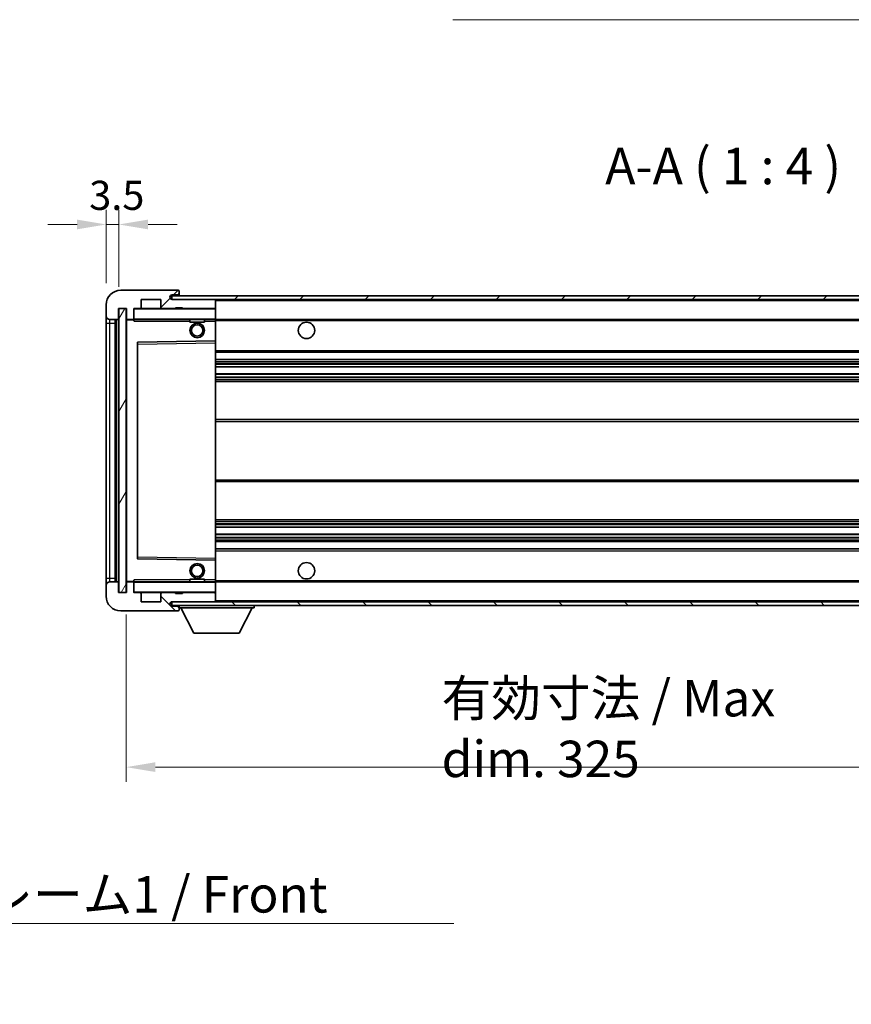
# Model space of a CAD drawing. Units: millimetres. Extents: x 58 to 8730, y 32 to 1156.
# Drawn here: x 2446 to 2674, y 683 to 954 of the extents above; entities that cross this region are included whole.
import ezdxf

# ---------------------------------------------------------------- set-up
doc = ezdxf.new("R2010")
doc.units = ezdxf.units.MM
doc.header["$LTSCALE"] = 4
doc.layers.get('Defpoints').update_dxf_attribs({"lineweight": 25})
for name, color, linetype, lineweight in [('Dimension (ISO)', 7, 'Continuous', 18), ('Dimension (ISO) @ 1', 7, 'Continuous', 18), ('Hatch (ISO)', 1, 'Continuous', 18), ('Symbol (ISO)', 7, 'Continuous', 18), ('Visible (ISO)', 7, 'Continuous', 35), ('Visible Narrow (ISO)', 7, 'Continuous', 25)]:
    doc.layers.add(name, color=color, linetype=linetype, lineweight=lineweight)
doc.styles.add('Note Text (TK)', font='txt')
doc.dimstyles.new('Default - Method 1b (TK)', dxfattribs={"dimscale": 4, "dimtxt": 2.5, "dimasz": 2.5, "dimexe": 1, "dimexo": 1.5, "dimgap": 1, "dimtad": 1, "dimtoh": 1, "dimrnd": 1e-08, "dimdsep": 46, "dimtxsty": 'Note Text (TK)', "dimcen": 0.09, "dimdle": 5, "dimclrd": 100, "dimclre": 100, "dimclrt": 7, "dimadec": 1, "dimazin": 1, "dimtfac": 1, "dimtmove": 0, "dimatfit": 3, "dimfxl": 1, "dimtolj": 1, "dimlwd": -1, "dimlwe": -1, "dimarcsym": 0})
doc.dimstyles.new('Default - Method 1b (TK)$7', dxfattribs={"dimscale": 4, "dimtxt": 2.5, "dimasz": 2.5, "dimexe": 1, "dimexo": 1.5, "dimgap": 1, "dimtad": 1, "dimtoh": 1, "dimrnd": 1e-08, "dimdsep": 46, "dimtxsty": 'Note Text (TK)', "dimcen": 0.09, "dimdle": 5, "dimclrd": 100, "dimclre": 100, "dimclrt": 7, "dimadec": 1, "dimazin": 1, "dimtfac": 1, "dimtmove": 0, "dimatfit": 3, "dimfxl": 1, "dimtolj": 1, "dimlwd": -1, "dimlwe": -1, "dimarcsym": 0})
pattern_1 = [(45, (1574, 1e-06), (-8.98026, 8.98026), [])]
pattern_2 = [(135.0002, (1574, 1e-06), (-8.98022, -8.98029), [])]

# ---------------------------------------------------------------- blocks, each defined once
blk = doc.blocks.new('*D272')
at = {"layer": 'Defpoints', "color": 0}
for p in [(2475.2, 796.51), (2800.2, 796.61), (2800.2, 748.61)]:
    blk.add_point(p, dxfattribs=at)
at = {"layer": 'Dimension (ISO)', "color": 100}
for p, q in [((2475.2, 790.51), (2475.2, 744.61)), ((2800.2, 790.61), (2800.2, 744.61)), ((2483.2, 748.61), (2792.2, 748.61))]:
    blk.add_line(p, q, dxfattribs=at)
for points in [[(2483.2, 749.95), (2483.2, 747.28), (2475.2, 748.61)], [(2792.2, 749.95), (2792.2, 747.28), (2800.2, 748.61)]]:
    blk.add_solid(points, dxfattribs=at)
at = {"layer": 'Dimension (ISO)', "color": 7, "insert": (2561.79, 759.2), "char_height": 8, "attachment_point": 4, "style": 'Note Text (TK)'}
blk.add_mtext('\\A1;\\fＭＳ Ｐゴシック|b0|i0;\\H10.0000;有効寸法 / Max dim. 325', dxfattribs=at)
blk = doc.blocks.new('*D269')
at = {"layer": 'Defpoints', "color": 0}
for p in [(2473.2, 897.59), (2469.7, 875.51), (2473.2, 874.51)]:
    blk.add_point(p, dxfattribs=at)
at = {"layer": 'Dimension (ISO)', "color": 100}
for p, q in [((2469.7, 881.51), (2469.7, 901.59)), ((2473.2, 880.51), (2473.2, 901.59)), ((2461.7, 897.59), (2453.7, 897.59)), ((2469.7, 897.59), (2473.2, 897.59)), ((2481.2, 897.59), (2489.2, 897.59))]:
    blk.add_line(p, q, dxfattribs=at)
for points in [[(2461.7, 898.93), (2461.7, 896.26), (2469.7, 897.59)], [(2481.2, 898.93), (2481.2, 896.26), (2473.2, 897.59)]]:
    blk.add_solid(points, dxfattribs=at)
at = {"layer": 'Dimension (ISO)', "color": 7, "insert": (2465.04, 905.59), "char_height": 8, "attachment_point": 4, "style": 'Note Text (TK)'}
blk.add_mtext('\\A1;3.5', dxfattribs=at)

msp = doc.modelspace()

# ---------------------------------------------------------------- hatches: boundary and pattern name
at = {"layer": 'Hatch (ISO)'}
h = msp.add_hatch(dxfattribs=at)
h.set_pattern_fill('ANSI31', color=256, scale=101.6, style=0)
h.set_pattern_definition(pattern_1)
edge = h.paths.add_edge_path()
edge.add_ellipse((2476.9958, 871.814), major_axis=(0, -0.3), ratio=1, start_angle=0, end_angle=90)
edge.add_line((2477.2958, 871.814), (2477.2958, 874.514))
edge.add_line((2477.2958, 874.514), (2478.9958, 874.514))
edge.add_ellipse((2478.9958, 874.814), major_axis=(0, -0.3), ratio=1, start_angle=0, end_angle=90)
edge.add_line((2479.2958, 874.814), (2479.2958, 877.014))
edge.add_line((2479.2958, 877.014), (2484.6958, 877.014))
edge.add_line((2484.6958, 877.014), (2484.6958, 874.814))
edge.add_ellipse((2484.9958, 874.814), major_axis=(-0.3, 0), ratio=1, start_angle=0, end_angle=90)
edge.add_line((2484.9958, 874.514), (2488.6958, 874.514))
edge.add_line((2488.6958, 874.514), (2488.6958, 874.714))
edge.add_line((2488.6958, 874.714), (2490.6958, 874.714))
edge.add_line((2490.6958, 874.714), (2490.6958, 874.514))
edge.add_line((2490.6958, 874.514), (2499.3958, 874.514))
edge.add_ellipse((2499.3958, 874.814), major_axis=(0, -0.3), ratio=1, start_angle=0, end_angle=90)
edge.add_line((2499.6958, 874.814), (2499.6958, 876.714))
edge.add_ellipse((2499.3958, 876.714), major_axis=(0.3, 0), ratio=1, start_angle=0, end_angle=90)
edge.add_line((2499.3958, 877.014), (2487.8208, 877.014))
edge.add_ellipse((2487.8208, 877.639), major_axis=(0, -0.625), ratio=1, start_angle=348.463041, end_angle=360, ccw=False)
edge.add_ellipse((2487.8208, 877.639), major_axis=(-0.125, -0.6124), ratio=1, start_angle=191.536959, end_angle=360, ccw=False)
edge.add_line((2487.8208, 878.264), (2489.1958, 878.264))
edge.add_ellipse((2489.1958, 878.764), major_axis=(0, -0.5), ratio=1, start_angle=0, end_angle=90)
edge.add_line((2489.6958, 878.764), (2489.6958, 879.214))
edge.add_ellipse((2489.3958, 879.214), major_axis=(0.3, 0), ratio=1, start_angle=0, end_angle=90)
edge.add_line((2489.3958, 879.514), (2473.6958, 879.514))
edge.add_ellipse((2473.6958, 875.514), major_axis=(0, 4), ratio=1, start_angle=0, end_angle=90)
edge.add_line((2469.6958, 875.514), (2469.6958, 872.514))
edge.add_ellipse((2470.6958, 872.514), major_axis=(-1, 0), ratio=1, start_angle=0, end_angle=90)
edge.add_line((2470.6958, 871.514), (2472.7958, 871.514))
edge.add_ellipse((2472.7958, 871.814), major_axis=(0, -0.3), ratio=1, start_angle=0, end_angle=90)
edge.add_line((2473.0958, 871.814), (2473.0958, 874.514))
edge.add_line((2473.0958, 874.514), (2473.1958, 874.514))
edge.add_line((2473.1958, 874.514), (2475.1958, 874.514))
edge.add_line((2475.1958, 874.514), (2475.2958, 874.514))
edge.add_line((2475.2958, 874.514), (2475.2958, 871.814))
edge.add_ellipse((2475.5958, 871.814), major_axis=(-0.3, 0), ratio=1, start_angle=0, end_angle=90)
edge.add_line((2475.5958, 871.514), (2476.9958, 871.514))
h = msp.add_hatch(dxfattribs=at)
h.set_pattern_fill('ANSI31', color=256, scale=101.6, style=0)
h.set_pattern_definition(pattern_1)
h.paths.add_polyline_path([(2739.6958, 877.014), (2739.6958, 878.014), (2487.6958, 878.014), (2487.6958, 877.0266), (2487.6958, 877.014), (2487.8208, 877.014), (2499.3958, 877.014)])
edge = h.paths.add_edge_path()
edge.add_line((2807.1958, 872.264), (2802.1958, 872.264))
edge.add_line((2802.1958, 872.264), (2802.1958, 871.264))
edge.add_line((2802.1958, 871.264), (2807.1958, 871.264))
edge.add_ellipse((2807.1958, 872.764), major_axis=(0, -1.5), ratio=1, start_angle=0, end_angle=90)
edge.add_line((2808.6958, 872.764), (2808.6958, 876.514))
edge.add_ellipse((2807.1958, 876.514), major_axis=(1.5, 0), ratio=1, start_angle=0, end_angle=90)
edge.add_line((2807.1958, 878.014), (2774.6958, 878.014))
edge.add_line((2774.6958, 878.014), (2774.6958, 877.014))
edge.add_line((2774.6958, 877.014), (2787.6958, 877.014))
edge.add_line((2787.6958, 877.014), (2793.5958, 877.014))
edge.add_line((2793.5958, 877.014), (2800.0958, 877.014))
edge.add_line((2800.0958, 877.014), (2806.6958, 877.014))
edge.add_line((2806.6958, 877.014), (2807.1958, 877.014))
edge.add_ellipse((2807.1958, 876.514), major_axis=(0, 0.5), ratio=1, start_angle=270, end_angle=360, ccw=False)
edge.add_line((2807.6958, 876.514), (2807.6958, 872.764))
edge.add_ellipse((2807.1958, 872.764), major_axis=(0.5, 0), ratio=1, start_angle=270, end_angle=360, ccw=False)
h = msp.add_hatch(dxfattribs=at)
h.set_pattern_fill('ANSI31', color=256, scale=101.6, angle=14.999978, style=0)
h.set_pattern_definition([(60, (1574, 1e-06), (-10.99852, 6.35), [])])
h.paths.add_polyline_path([(2475.1958, 874.514), (2473.1958, 874.514), (2473.1958, 796.514), (2475.1958, 796.514)])
h = msp.add_hatch(dxfattribs=at)
h.set_pattern_fill('ANSI31', color=256, scale=101.6, angle=90.00021, style=0)
h.set_pattern_definition(pattern_2)
edge = h.paths.add_edge_path()
edge.add_ellipse((2476.9958, 799.214), major_axis=(0.3, 0), ratio=1, start_angle=0, end_angle=90)
edge.add_line((2476.9958, 799.514), (2475.5958, 799.514))
edge.add_ellipse((2475.5958, 799.214), major_axis=(0, 0.3), ratio=1, start_angle=0, end_angle=90)
edge.add_line((2475.2958, 799.214), (2475.2958, 796.514))
edge.add_line((2475.2958, 796.514), (2475.1958, 796.514))
edge.add_line((2475.1958, 796.514), (2473.1958, 796.514))
edge.add_line((2473.1958, 796.514), (2473.0958, 796.514))
edge.add_line((2473.0958, 796.514), (2473.0958, 799.214))
edge.add_ellipse((2472.7958, 799.214), major_axis=(0.3, 0), ratio=1, start_angle=0, end_angle=90)
edge.add_line((2472.7958, 799.514), (2470.6958, 799.514))
edge.add_ellipse((2470.6958, 798.514), major_axis=(0, 1), ratio=1, start_angle=0, end_angle=90)
edge.add_line((2469.6958, 798.514), (2469.6958, 795.514))
edge.add_ellipse((2473.6958, 795.514), major_axis=(-4, 0), ratio=1, start_angle=0, end_angle=90)
edge.add_line((2473.6958, 791.514), (2489.3958, 791.514))
edge.add_ellipse((2489.3958, 791.814), major_axis=(0, -0.3), ratio=1, start_angle=0, end_angle=90)
edge.add_line((2489.6958, 791.814), (2489.6958, 792.264))
edge.add_ellipse((2489.1958, 792.264), major_axis=(0.5, 0), ratio=1, start_angle=0, end_angle=90)
edge.add_line((2489.1958, 792.764), (2487.8208, 792.764))
edge.add_ellipse((2487.8208, 793.389), major_axis=(0, -0.625), ratio=1, start_angle=191.536959, end_angle=360, ccw=False)
edge.add_ellipse((2487.8208, 793.389), major_axis=(-0.125, 0.6124), ratio=1, start_angle=348.463041, end_angle=360, ccw=False)
edge.add_line((2487.8208, 794.014), (2499.3958, 794.014))
edge.add_ellipse((2499.3958, 794.314), major_axis=(0, -0.3), ratio=1, start_angle=0, end_angle=90)
edge.add_line((2499.6958, 794.314), (2499.6958, 796.214))
edge.add_ellipse((2499.3958, 796.214), major_axis=(0.3, 0), ratio=1, start_angle=0, end_angle=90)
edge.add_line((2499.3958, 796.514), (2490.6958, 796.514))
edge.add_line((2490.6958, 796.514), (2490.6958, 796.314))
edge.add_line((2490.6958, 796.314), (2488.6958, 796.314))
edge.add_line((2488.6958, 796.314), (2488.6958, 796.514))
edge.add_line((2488.6958, 796.514), (2484.9958, 796.514))
edge.add_ellipse((2484.9958, 796.214), major_axis=(0, 0.3), ratio=1, start_angle=0, end_angle=90)
edge.add_line((2484.6958, 796.214), (2484.6958, 794.014))
edge.add_line((2484.6958, 794.014), (2479.2958, 794.014))
edge.add_line((2479.2958, 794.014), (2479.2958, 796.214))
edge.add_ellipse((2478.9958, 796.214), major_axis=(0.3, 0), ratio=1, start_angle=0, end_angle=90)
edge.add_line((2478.9958, 796.514), (2477.2958, 796.514))
edge.add_line((2477.2958, 796.514), (2477.2958, 799.214))
h = msp.add_hatch(dxfattribs=at)
h.set_pattern_fill('ANSI31', color=256, scale=101.6, angle=90.00021, style=0)
h.set_pattern_definition(pattern_2)
edge = h.paths.add_edge_path()
edge.add_line((2802.1958, 798.764), (2807.1958, 798.764))
edge.add_ellipse((2807.1958, 798.264), major_axis=(0, 0.5), ratio=1, start_angle=270, end_angle=360, ccw=False)
edge.add_line((2807.6958, 798.264), (2807.6958, 794.514))
edge.add_ellipse((2807.1958, 794.514), major_axis=(0.5, 0), ratio=1, start_angle=270, end_angle=360, ccw=False)
edge.add_line((2807.1958, 794.014), (2806.6958, 794.014))
edge.add_line((2806.6958, 794.014), (2800.0958, 794.014))
edge.add_line((2800.0958, 794.014), (2793.5958, 794.014))
edge.add_line((2793.5958, 794.014), (2787.6958, 794.014))
edge.add_line((2787.6958, 794.014), (2499.3958, 794.014))
edge.add_line((2499.3958, 794.014), (2487.8208, 794.014))
edge.add_line((2487.8208, 794.014), (2487.6958, 794.014))
edge.add_line((2487.6958, 794.014), (2487.6958, 794.0014))
edge.add_line((2487.6958, 794.0014), (2487.6958, 793.014))
edge.add_line((2487.6958, 793.014), (2807.1958, 793.014))
edge.add_ellipse((2807.1958, 794.514), major_axis=(0, -1.5), ratio=1, start_angle=0, end_angle=90)
edge.add_line((2808.6958, 794.514), (2808.6958, 798.264))
edge.add_ellipse((2807.1958, 798.264), major_axis=(1.5, 0), ratio=1, start_angle=0, end_angle=90)
edge.add_line((2807.1958, 799.764), (2802.1958, 799.764))
edge.add_line((2802.1958, 799.764), (2802.1958, 798.764))

# ---------------------------------------------------------------- linework, layer by layer
at = {"layer": 'Visible (ISO)'}
for p, q in [((2489.3958, 879.514), (2473.6958, 879.514)), ((2489.3958, 879.514), (2489.4458, 879.514)), ((2489.6907, 879.314), (2489.6786, 879.314)), ((2489.6958, 879.264), (2489.6958, 879.214)), ((2489.6958, 878.764), (2489.6958, 879.214)), ((2489.6958, 878.264), (2489.6958, 878.764)), ((2479.2958, 874.814), (2479.2958, 877.014)), ((2479.2958, 877.014), (2484.6958, 877.014)), ((2484.6958, 877.014), (2484.6958, 874.814)), ((2739.6958, 878.014), (2487.6958, 878.014)), ((2487.6958, 878.014), (2487.6958, 877.014)), ((2487.6958, 877.014), (2739.6958, 877.014)), ((2487.8208, 878.264), (2489.1958, 878.264)), ((2499.3958, 877.014), (2487.8208, 877.014)), ((2489.1958, 878.264), (2489.6958, 878.264)), ((2489.6958, 878.264), (2489.6958, 878.014)), ((2499.6958, 876.714), (2499.6958, 877.014)), ((2499.6958, 874.814), (2499.6958, 876.714)), ((2469.6958, 875.514), (2469.6958, 872.514)), ((2473.0958, 871.814), (2473.0958, 874.514)), ((2473.0958, 874.514), (2475.2958, 874.514)), ((2475.1958, 874.514), (2473.1958, 874.514)), ((2473.1958, 874.514), (2473.1958, 796.514)), ((2475.1958, 796.514), (2475.1958, 874.514)), ((2475.2958, 874.514), (2475.2958, 871.814)), ((2477.2958, 871.814), (2477.2958, 874.514)), ((2477.2958, 874.514), (2478.9958, 874.514)), ((2484.9958, 874.514), (2478.9958, 874.514)), ((2484.9958, 874.514), (2488.6958, 874.514)), ((2488.6958, 874.514), (2488.6958, 874.714)), ((2488.6958, 874.714), (2490.6958, 874.714)), ((2490.6958, 874.514), (2488.6958, 874.514)), ((2490.6958, 874.714), (2490.6958, 874.514)), ((2490.6958, 874.514), (2499.3958, 874.514)), ((2499.5958, 874.514), (2499.3958, 874.514)), ((2499.6958, 874.414), (2499.6958, 874.814)), ((2499.6958, 871.614), (2499.6958, 874.414)), ((2469.6958, 872.514), (2469.6958, 870.514)), ((2469.6958, 870.514), (2469.6958, 800.514)), ((2470.6958, 871.514), (2472.7958, 871.514)), ((2472.1958, 799.514), (2472.1958, 871.514)), ((2472.3958, 871.514), (2472.3958, 799.514)), ((2475.2958, 871.414), (2475.2958, 799.614)), ((2475.5958, 871.514), (2475.3958, 871.514)), ((2475.5958, 871.514), (2476.9958, 871.514)), ((2477.2958, 871.514), (2476.9958, 871.514)), ((2477.2958, 871.814), (2477.2958, 871.614)), ((2477.2958, 871.614), (2477.2958, 871.3456)), ((2477.3958, 871.514), (2499.5958, 871.514)), ((2492.6958, 871.514), (2492.6958, 870.814)), ((2496.6958, 870.814), (2492.6958, 870.814)), ((2496.6958, 871.514), (2496.6958, 870.814)), ((2499.6958, 871.014), (2499.6958, 871.614)), ((2499.6958, 871.514), (2787.6958, 871.514)), ((2499.6958, 865.7124), (2499.6958, 871.014)), ((2478.2958, 865.1656), (2478.2958, 805.8624)), ((2499.5958, 865.6123), (2478.3941, 865.2656)), ((2499.5974, 865.6124), (2499.5958, 865.6123)), ((2499.6958, 865.1123), (2499.6958, 865.7124)), ((2499.6958, 805.9157), (2499.6958, 865.1123)), ((2499.6958, 862.514), (2800.1958, 862.514)), ((2499.6958, 860.514), (2800.1958, 860.514)), ((2499.6958, 858.4687), (2800.1958, 858.4687)), ((2499.6958, 856.5591), (2800.1958, 856.5591)), ((2499.6958, 854.514), (2795.6958, 854.514)), ((2499.6958, 844.014), (2795.6958, 844.014)), ((2499.6958, 827.014), (2795.6958, 827.014)), ((2499.6958, 816.514), (2795.6958, 816.514)), ((2499.6958, 814.4688), (2800.1958, 814.4688)), ((2499.6958, 812.5593), (2800.1958, 812.5593)), ((2499.6958, 810.514), (2800.1958, 810.514)), ((2499.6958, 808.514), (2800.1958, 808.514)), ((2478.3941, 805.7624), (2499.5958, 805.4156)), ((2499.6958, 805.3156), (2499.6958, 805.9157)), ((2499.5958, 805.4156), (2499.5974, 805.4156)), ((2499.6958, 800.014), (2499.6958, 805.3156)), ((2469.6958, 800.514), (2469.6958, 798.514)), ((2492.6958, 800.214), (2496.6958, 800.214)), ((2492.6958, 799.514), (2492.6958, 800.214)), ((2496.6958, 799.514), (2496.6958, 800.214)), ((2469.6958, 798.514), (2469.6958, 795.514)), ((2472.7958, 799.514), (2470.6958, 799.514)), ((2473.0958, 796.514), (2473.0958, 799.214)), ((2475.2958, 799.214), (2475.2958, 796.514)), ((2475.3958, 799.514), (2475.5958, 799.514)), ((2476.9958, 799.514), (2475.5958, 799.514)), ((2476.9958, 799.514), (2477.2958, 799.514)), ((2477.2958, 799.6823), (2477.2958, 799.414)), ((2477.2958, 799.414), (2477.2958, 799.214)), ((2477.2958, 796.514), (2477.2958, 799.214)), ((2499.5958, 799.514), (2477.3958, 799.514)), ((2499.6958, 799.414), (2499.6958, 800.014)), ((2499.6958, 799.514), (2787.6958, 799.514)), ((2499.6958, 796.614), (2499.6958, 799.414)), ((2475.2958, 796.514), (2473.0958, 796.514)), ((2473.1958, 796.514), (2475.1958, 796.514)), ((2478.9958, 796.514), (2477.2958, 796.514)), ((2478.9958, 796.514), (2484.9958, 796.514)), ((2479.2958, 794.014), (2479.2958, 796.214)), ((2484.6958, 796.214), (2484.6958, 794.014)), ((2488.6958, 796.514), (2484.9958, 796.514)), ((2488.6958, 796.314), (2488.6958, 796.514)), ((2488.6958, 796.514), (2490.6958, 796.514)), ((2490.6958, 796.314), (2488.6958, 796.314)), ((2499.3958, 796.514), (2490.6958, 796.514)), ((2490.6958, 796.514), (2490.6958, 796.314)), ((2499.3958, 796.514), (2499.5958, 796.514)), ((2499.6958, 796.214), (2499.6958, 796.614)), ((2499.6958, 794.314), (2499.6958, 796.214)), ((2484.6958, 794.014), (2479.2958, 794.014)), ((2807.1958, 794.014), (2487.6958, 794.014)), ((2487.6958, 794.014), (2487.6958, 793.014)), ((2487.6958, 793.014), (2807.1958, 793.014)), ((2487.8208, 794.014), (2499.3958, 794.014)), ((2489.1958, 792.764), (2487.8208, 792.764)), ((2489.6958, 792.764), (2489.1958, 792.764)), ((2489.6958, 793.014), (2489.6958, 792.314)), ((2489.6958, 792.264), (2489.6958, 792.314)), ((2489.6958, 792.314), (2510.2958, 792.314)), ((2489.6958, 791.814), (2489.6958, 792.264)), ((2493.7458, 785.414), (2490.1958, 792.314)), ((2499.6958, 794.114), (2499.6958, 794.314)), ((2506.2458, 785.414), (2509.7958, 792.314)), ((2510.2958, 793.014), (2510.2958, 792.314)), ((2473.6958, 791.514), (2489.3958, 791.514)), ((2489.4458, 791.514), (2489.3958, 791.514)), ((2489.6786, 791.714), (2489.6907, 791.714)), ((2489.6958, 791.814), (2489.6958, 791.764)), ((2493.7458, 785.414), (2506.2458, 785.414))]:
    msp.add_line(p, q, dxfattribs=at)
for centre, radius in [((2494.6958, 868.514), 2), ((2524.6958, 868.514), 2.25), ((2494.6958, 868.514), 1.5706), ((2494.6958, 802.514), 2), ((2494.6958, 802.514), 1.5706), ((2524.6958, 802.514), 2.25)]:
    msp.add_circle(centre, radius, dxfattribs=at)
for centre, radius, start, end in [((2473.6958, 875.514), 4, 90, 180), ((2489.1958, 878.764), 0.5, 270, 0), ((2489.3958, 879.214), 0.3, 0, 90), ((2489.4458, 879.264), 0.25, 11.536959, 90), ((2487.8208, 877.639), 0.625, 90, 270), ((2499.3958, 876.714), 0.3, 0, 90), ((2477.3958, 874.414), 0.1, 90, 180), ((2478.9958, 874.814), 0.3, 270, 0), ((2484.9958, 874.814), 0.3, 180, 270), ((2499.3958, 874.814), 0.3, 270, 0), ((2499.5958, 874.414), 0.1, 0, 90), ((2470.6958, 872.514), 1, 180, 270), ((2472.7958, 871.814), 0.3, 270, 0), ((2475.5958, 871.814), 0.3, 180, 270), ((2475.3958, 871.414), 0.1, 90, 180), ((2476.9958, 871.814), 0.3, 270, 0), ((2477.3958, 871.614), 0.1, 180, 270), ((2499.5958, 871.614), 0.1, 270, 0), ((2478.3958, 865.1656), 0.1, 90.936997, 180), ((2499.5958, 865.7124), 0.1, 270.936997, 0), ((2478.3958, 805.8624), 0.1, 180, 269.063003), ((2499.5958, 805.3156), 0.1, 0, 89.063003), ((2470.6958, 798.514), 1, 90, 180), ((2472.7958, 799.214), 0.3, 0, 90), ((2475.3958, 799.614), 0.1, 180, 270), ((2475.5958, 799.214), 0.3, 90, 180), ((2476.9958, 799.214), 0.3, 0, 90), ((2477.3958, 799.414), 0.1, 90, 180), ((2499.5958, 799.414), 0.1, 0, 90), ((2473.6958, 795.514), 4, 180, 270), ((2477.3958, 796.614), 0.1, 180, 270), ((2478.9958, 796.214), 0.3, 0, 90), ((2484.9958, 796.214), 0.3, 90, 180), ((2499.3958, 796.214), 0.3, 0, 90), ((2499.5958, 796.614), 0.1, 270, 0), ((2487.8208, 793.389), 0.625, 90, 270), ((2489.1958, 792.264), 0.5, 0, 90), ((2499.3958, 794.314), 0.3, 270, 0), ((2499.5958, 794.114), 0.1, 270, 0), ((2489.3958, 791.814), 0.3, 270, 0), ((2489.4458, 791.764), 0.25, 270, 348.463041)]:
    msp.add_arc(centre, radius, start, end, dxfattribs=at)
for points, knots in [([(2489.6958, 879.264), (2489.6958, 879.2739), (2489.6952, 879.2826), (2489.6928, 879.3058), (2489.6907, 879.314), (2489.6907, 879.314)], [0.0412271589, 0.0412271589, 0.0412271589, 0.0412271589, 0.0460164086, 0.0460164086, 0.0567710401, 0.0567710401, 0.0567710401, 0.0567710401]), ([(2489.6907, 791.714), (2489.6907, 791.714), (2489.6928, 791.7221), (2489.6952, 791.7454), (2489.6958, 791.7541), (2489.6958, 791.764)], [0.1703131202, 0.1703131202, 0.1703131202, 0.1703131202, 0.1810677517, 0.1810677517, 0.1858570013, 0.1858570013, 0.1858570013, 0.1858570013])]:
    msp.add_open_spline(points, degree=3, knots=knots, dxfattribs=at)
for points in [[(2477.3958, 871.014), (2477.3507, 871.1147), (2477.2958, 871.2353), (2477.2958, 871.3456)], [(2477.2958, 799.6823), (2477.2958, 799.7927), (2477.3507, 799.9132), (2477.3958, 800.014)]]:
    msp.add_open_spline(points, degree=3, dxfattribs=at)
at = {"layer": 'Visible Narrow (ISO)'}
for p, q in [((2499.5958, 877.014), (2499.5958, 876.9376)), ((2499.6958, 876.714), (2787.2375, 876.714)), ((2477.3958, 874.414), (2477.2958, 874.414)), ((2477.3958, 874.514), (2477.3958, 874.414)), ((2477.3958, 871.614), (2477.3958, 874.414)), ((2477.3958, 874.414), (2499.5958, 874.414)), ((2499.5958, 874.5904), (2499.5958, 874.514)), ((2499.5958, 874.514), (2499.5958, 874.414)), ((2499.5958, 874.414), (2499.5958, 871.614)), ((2499.6958, 874.414), (2499.5958, 874.414)), ((2469.6958, 870.514), (2470.6958, 870.514)), ((2470.6958, 870.514), (2470.6958, 871.514)), ((2470.6958, 800.514), (2470.6958, 870.514)), ((2470.6958, 870.514), (2472.1958, 870.514)), ((2472.6458, 799.514), (2472.6458, 871.514)), ((2475.3958, 871.414), (2475.2958, 871.414)), ((2475.3958, 871.514), (2475.3958, 871.414)), ((2475.3958, 871.414), (2477.2958, 871.414)), ((2475.3958, 799.614), (2475.3958, 871.414)), ((2477.2958, 871.614), (2477.3958, 871.614)), ((2477.3958, 871.614), (2477.3958, 871.514)), ((2499.5958, 871.614), (2477.3958, 871.614)), ((2477.3958, 871.014), (2477.3958, 871.514)), ((2477.3958, 871.014), (2492.6958, 871.014)), ((2496.6958, 871.014), (2499.5958, 871.014)), ((2499.5958, 871.514), (2499.5958, 871.614)), ((2499.5958, 871.614), (2499.6958, 871.614)), ((2499.5958, 871.514), (2499.5958, 871.014)), ((2499.5958, 871.014), (2499.6958, 871.014)), ((2499.5958, 871.014), (2499.5958, 865.6123)), ((2499.6958, 871.214), (2791.7403, 871.214)), ((2478.3958, 864.7655), (2478.3941, 865.2656)), ((2478.3958, 864.7655), (2499.5958, 865.1123)), ((2499.5974, 865.6124), (2499.5958, 865.1123)), ((2499.6958, 865.1123), (2499.5958, 865.1123)), ((2499.5958, 865.1123), (2499.5958, 805.9157)), ((2478.2958, 864.7655), (2478.3958, 864.7655)), ((2478.3958, 806.2624), (2478.3958, 864.7655)), ((2499.6958, 863.014), (2800.1958, 863.014)), ((2499.6958, 860.014), (2800.1958, 860.014)), ((2499.6958, 859.5038), (2800.1958, 859.5038)), ((2499.6958, 859.244), (2800.1958, 859.244)), ((2499.6958, 858.5089), (2800.1958, 858.5089)), ((2499.6958, 856.5207), (2800.1958, 856.5207)), ((2499.6958, 855.8057), (2800.1958, 855.8057)), ((2499.6958, 855.5442), (2800.1958, 855.5442)), ((2499.6958, 855.014), (2800.1958, 855.014)), ((2499.6958, 843.514), (2800.1958, 843.514)), ((2499.6958, 827.514), (2800.1958, 827.514)), ((2499.6958, 816.014), (2800.1958, 816.014)), ((2499.6958, 815.4838), (2800.1958, 815.4838)), ((2499.6958, 815.2222), (2800.1958, 815.2222)), ((2499.6958, 814.5072), (2800.1958, 814.5072)), ((2499.6958, 812.5191), (2800.1958, 812.5191)), ((2499.6958, 811.784), (2800.1958, 811.784)), ((2499.6958, 811.5242), (2800.1958, 811.5242)), ((2499.6958, 811.014), (2800.1958, 811.014)), ((2478.2958, 806.2624), (2478.3958, 806.2624)), ((2478.3941, 805.7624), (2478.3958, 806.2624)), ((2499.5958, 805.9157), (2478.3958, 806.2624)), ((2499.6958, 805.9157), (2499.5958, 805.9157)), ((2499.5958, 805.9157), (2499.5974, 805.4156)), ((2499.6958, 808.014), (2800.1958, 808.014)), ((2499.5958, 805.4156), (2499.5958, 800.014)), ((2469.6958, 800.514), (2470.6958, 800.514)), ((2470.6958, 799.514), (2470.6958, 800.514)), ((2470.6958, 800.514), (2472.1958, 800.514)), ((2475.2958, 799.614), (2475.3958, 799.614)), ((2477.2958, 799.614), (2475.3958, 799.614)), ((2475.3958, 799.614), (2475.3958, 799.514)), ((2477.3958, 799.414), (2477.2958, 799.414)), ((2477.3958, 799.514), (2477.3958, 800.014)), ((2492.6958, 800.014), (2477.3958, 800.014)), ((2477.3958, 799.514), (2477.3958, 799.414)), ((2477.3958, 796.614), (2477.3958, 799.414)), ((2477.3958, 799.414), (2499.5958, 799.414)), ((2499.5958, 800.014), (2496.6958, 800.014)), ((2499.6958, 800.014), (2499.5958, 800.014)), ((2499.5958, 800.014), (2499.5958, 799.514)), ((2499.5958, 799.514), (2499.5958, 799.414)), ((2499.5958, 799.414), (2499.5958, 796.614)), ((2499.6958, 799.414), (2499.5958, 799.414)), ((2499.6958, 799.814), (2791.7403, 799.814)), ((2477.2958, 796.614), (2477.3958, 796.614)), ((2477.3958, 796.614), (2477.3958, 796.514)), ((2499.5958, 796.614), (2477.3958, 796.614)), ((2499.5958, 796.514), (2499.5958, 796.614)), ((2499.5958, 796.614), (2499.6958, 796.614)), ((2499.5958, 796.514), (2499.5958, 796.4376)), ((2499.5958, 794.0904), (2499.5958, 794.014)), ((2499.6958, 794.314), (2787.2375, 794.314))]:
    msp.add_line(p, q, dxfattribs=at)

# ---------------------------------------------------------------- texts
at = {"layer": 'Symbol (ISO)', "color": 7, "insert": (2606.7044, 905.514), "char_height": 10, "attachment_point": 7, "style": 'Note Text (TK)'}
msp.add_mtext('A-A ( 1 : 4 )', dxfattribs=at)
at = {"layer": 'Symbol (ISO)', "color": 7, "insert": (2367.7559, 718.676), "char_height": 10, "width": 206.72514, "attachment_point": 1, "line_spacing_factor": 1.5, "style": 'Note Text (TK)'}
msp.add_mtext('{\\fＭＳ Ｐゴシック|b0|i0;フロントフレーム1 / Front frame1}', dxfattribs=at)

# ---------------------------------------------------------------- dimensions: what is measured, and where the dimension line sits
at = {"layer": 'Dimension (ISO) @ 1', "color": 100}
dim = msp.add_linear_dim(base=(2473.1958, 897.5946), p1=(2469.6958, 875.514), p2=(2473.1958, 874.514), angle=180, dimstyle='Default - Method 1b (TK)', override={"dimscale": 1, "dimtxt": 8, "dimasz": 8, "dimexe": 4, "dimexo": 6, "dimgap": 4, "dimtoh": 0, "dimdec": 2, "dimcen": 0.36, "dimtol": 0, "dimlim": 0, "dimtp": 0, "dimtm": 0, "dimtdec": 2, "dimtix": 0, "dimtofl": 1, "dimtmove": 0, "dimatfit": 1}, dxfattribs=at)
dim.commit()
dim.dimension.update_dxf_attribs({"geometry": '*D269', "text_midpoint": (2471.4458, 897.5946), "dimtype": 128})
dim = msp.add_linear_dim(base=(2800.1958, 748.614), p1=(2475.1958, 796.514), p2=(2800.1958, 796.614), text='\\fＭＳ Ｐゴシック|b0|i0;\\H10.0000;有効寸法 / Max dim. <>', dimstyle='Default - Method 1b (TK)', override={"dimscale": 1, "dimtxt": 8, "dimasz": 8, "dimexe": 4, "dimexo": 6, "dimgap": 4, "dimtoh": 0, "dimdec": 2, "dimcen": 0.36, "dimtol": 0, "dimlim": 0, "dimtp": 0, "dimtm": 0, "dimtdec": 2, "dimtix": 0, "dimtofl": 0, "dimtmove": 0, "dimatfit": 1}, dxfattribs=at)
dim.commit()
dim.dimension.update_dxf_attribs({"geometry": '*D272', "text_midpoint": (2637.6958, 748.614), "dimtype": 128})

# ---------------------------------------------------------------- leaders
at = {"layer": 'Symbol (ISO)', "color": 100, "annotation_type": 0, "has_hookline": 1}
for points, hookline_direction, text_width in [([(2789.2533, 876.0244), (2744.5485, 953.8142), (2734.5485, 953.8142)], 1, 169.6591), ([(2331.0638, 751.5748), (2357.7559, 705.6899), (2367.7559, 705.6899)], 0, 197.3864)]:
    msp.add_leader(points, dimstyle='Default - Method 1b (TK)$7', override={"dimgap": 0, "dimtad": 1}, dxfattribs=dict(at, hookline_direction=hookline_direction, text_width=text_width))

doc.saveas('drawing.dxf')
